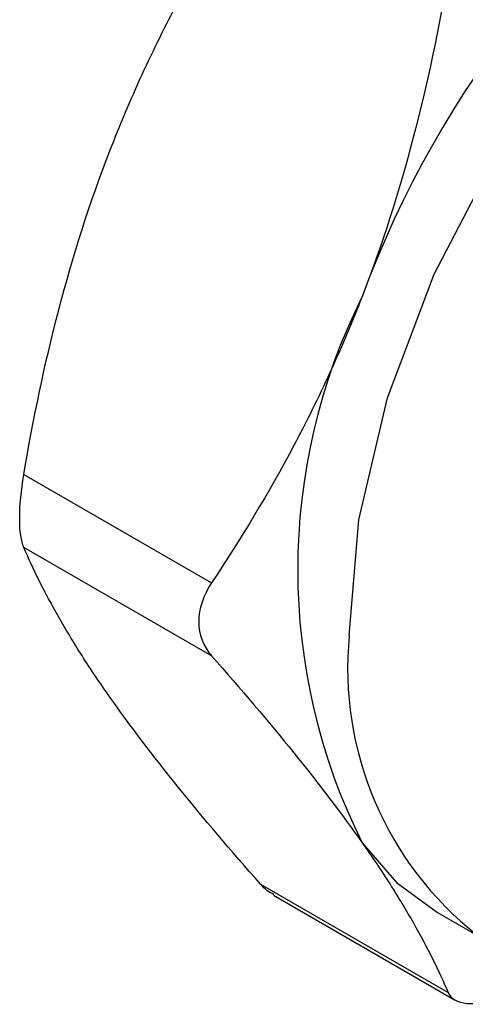
# Model space of a CAD drawing. Units: inches. Extents: x 0.2 to 10.8, y 0.2 to 8.3.
# Drawn here: x 1.6 to 1.6, y 7 to 7.1 of the extents above; entities that cross this region are included whole.
import ezdxf

# ---------------------------------------------------------------- set-up
doc = ezdxf.new("R2010")
doc.units = ezdxf.units.IN
doc.header["$MEASUREMENT"] = 0

msp = doc.modelspace()

# ---------------------------------------------------------------- linework, layer by layer
at = {"color": 7, "linetype": 'Continuous', "lineweight": 25}
for p, q in [((1.583061964196697, 7.034536609671454), (1.596871710174252, 7.026564413011585)), ((1.596871710174253, 7.021206533668503), (1.583061964196696, 7.029178730328369)), ((1.600474128816217, 7.004404343273997), (1.614283874793773, 6.996432146614129)), ((1.601424619445899, 7.003597311972468), (1.614795724094478, 6.995878337561834)), ((1.613484675287271, 7.002317358303905), (1.617196521907673, 7.0001745548608))]:
    msp.add_line(p, q, dxfattribs=at)
at = {"color": 8, "linetype": 'Continuous', "lineweight": 25, "flags": 128}
msp.add_lwpolyline([(1.607002259364931, 7.022706287462638), (1.607714587974756, 7.031206504885377), (1.609822410987251, 7.040181159514935), (1.613239433880624, 7.049262827936301), (1.617825763336138, 7.05807970557725), (1.623393634487014, 7.066270828431225), (1.629715098034137, 7.073500850966169), (1.636531352517148, 7.079473775210008), (1.643563339676637, 7.083945068942412), (1.65052316913207, 7.086731676872621), (1.657125904647798, 7.087719514944559), (1.663101229456017, 7.086868140951495), (1.666631221982424, 7.085282638401639)], dxfattribs=at)
at = {"color": 7, "linetype": 'Continuous', "lineweight": 25, "flags": 128}
msp.add_lwpolyline([(1.60795253604624, 7.007448429863488), (1.610481419358191, 7.004537843521201), (1.613482675598198, 7.002318512887464), (1.613484675287271, 7.002317358303905)], dxfattribs=at)
at = {"color": 7, "linetype": 'Continuous', "lineweight": 25}
for centre, radius, start, end in [((1.678824394119105, 7.021518673323129), 0.07552981869957764, 122.6379705890771, 159.7728862143994), ((1.648139227434651, 7.027540477400048), 0.04492950632890143, 153.4364295104395, 206.5635704895623)]:
    msp.add_arc(centre, radius, start, end, dxfattribs=at)
at = {"color": 8, "linetype": 'Continuous', "lineweight": 25}
msp.add_arc((1.631878027791565, 7.020289036343136), 0.02499293815841264, 174.4498271923826, 231.74590442094, dxfattribs=at)
at = {"color": 7, "linetype": 'Continuous', "lineweight": 25}
for points, knots in [([(1.58939330294423, 7.058346542152128), (1.59013000393245, 7.060245312373149), (1.590925136766073, 7.06212192746605), (1.592605105698042, 7.06577862173437), (1.593492560837013, 7.067566041725925), (1.596283463055931, 7.072817482879322), (1.598315372468883, 7.07617074942381), (1.600474128816215, 7.079414654077143)], [0, 0, 0, 0, 0.2500000000000048, 0.2500000000000048, 0.5000000000000095, 0.5000000000000095, 1, 1, 1, 1]), ([(1.607952536046239, 7.047632524936606), (1.607215835058019, 7.045733754715585), (1.606420702224397, 7.043857139622682), (1.604740733292427, 7.040200445354361), (1.603853278153455, 7.038413025362806), (1.601062375934537, 7.033161584209409), (1.599030466521585, 7.02980831766492), (1.596871710174252, 7.026564413011585)], [0, 0, 0, 0, 0.2499999999999953, 0.2499999999999953, 0.4999999999999907, 0.4999999999999907, 1, 1, 1, 1]), ([(1.583061964196696, 7.029178730328369), (1.582868822587468, 7.029628132204429), (1.582759616431781, 7.030368766934648), (1.582758936083548, 7.032251537115497), (1.582868765020115, 7.033387046911337), (1.583061964196697, 7.034536609671456)], [0, 0, 0, 0, 0.5, 0.5, 1, 1, 1, 1]), ([(1.58939330294423, 7.01816244707901), (1.58865660195601, 7.019210640444069), (1.587970993340154, 7.020232441693413), (1.586717850727208, 7.022195886708676), (1.586147323318426, 7.02314163129098), (1.584587491697825, 7.025881447260267), (1.583749850173622, 7.027578157309532), (1.583061964196696, 7.029178730328369)], [0, 0, 0, 0, 0.2499999999999953, 0.2499999999999953, 0.4999999999999907, 0.4999999999999907, 1, 1, 1, 1]), ([(1.596871710174252, 7.026564413011585), (1.596265584030033, 7.025653603682795), (1.595932215380606, 7.024657475955904), (1.595930121791564, 7.022773104415153), (1.596265403369439, 7.021894551449821), (1.596871710174254, 7.021206533668501)], [0, 0, 0, 0, 0.5, 0.5, 1, 1, 1, 1]), ([(1.60795253604624, 7.007448429863488), (1.60868923703446, 7.006400236498429), (1.609374845650315, 7.005378435249085), (1.610627988263262, 7.003414990233821), (1.611198515672044, 7.002469245651519), (1.612758347292645, 6.999729429682231), (1.613595988816848, 6.998032719632965), (1.614283874793773, 6.996432146614129)], [0, 0, 0, 0, 0.2499999999999953, 0.2499999999999953, 0.4999999999999906, 0.4999999999999906, 1, 1, 1, 1]), ([(1.60145981750428, 7.00366001159061), (1.60128884904393, 7.00373529598196), (1.600937511930339, 7.003890004053269), (1.600631320619357, 7.004229865812328), (1.600474128816216, 7.004404343273997)], [0, 0, 0, 0, 0.4866222603208205, 1, 1, 1, 1]), ([(1.614283874793773, 6.996432146614129), (1.614477016403002, 6.99598274473807), (1.61495406681322, 6.995699704763458), (1.616365574257035, 6.995571990077033), (1.617296006833536, 6.995730555713869), (1.618302066629047, 6.996072859713894)], [0, 0, 0, 0, 0.5, 0.5, 1, 1, 1, 1])]:
    msp.add_open_spline(points, degree=3, knots=knots, dxfattribs=at)
for points in [[(1.614283874793773, 7.071442457417279), (1.61290502973371, 7.063238131906871), (1.610911419435615, 7.055258739312663), (1.607952536046239, 7.047632524936606)], [(1.583061964196697, 7.034536609671454), (1.58444080925676, 7.042740935181861), (1.586434419554855, 7.05072032777607), (1.58939330294423, 7.058346542152128)], [(1.596871710174253, 7.021206533668503), (1.60119886703636, 7.016296212952899), (1.604993652656864, 7.011658390195184), (1.60795253604624, 7.007448429863488)], [(1.600474128816217, 7.004404343273997), (1.596146971954109, 7.009314663989598), (1.592352186333606, 7.013952486747313), (1.58939330294423, 7.01816244707901)]]:
    msp.add_open_spline(points, degree=3, dxfattribs=at)

doc.saveas('drawing.dxf')
